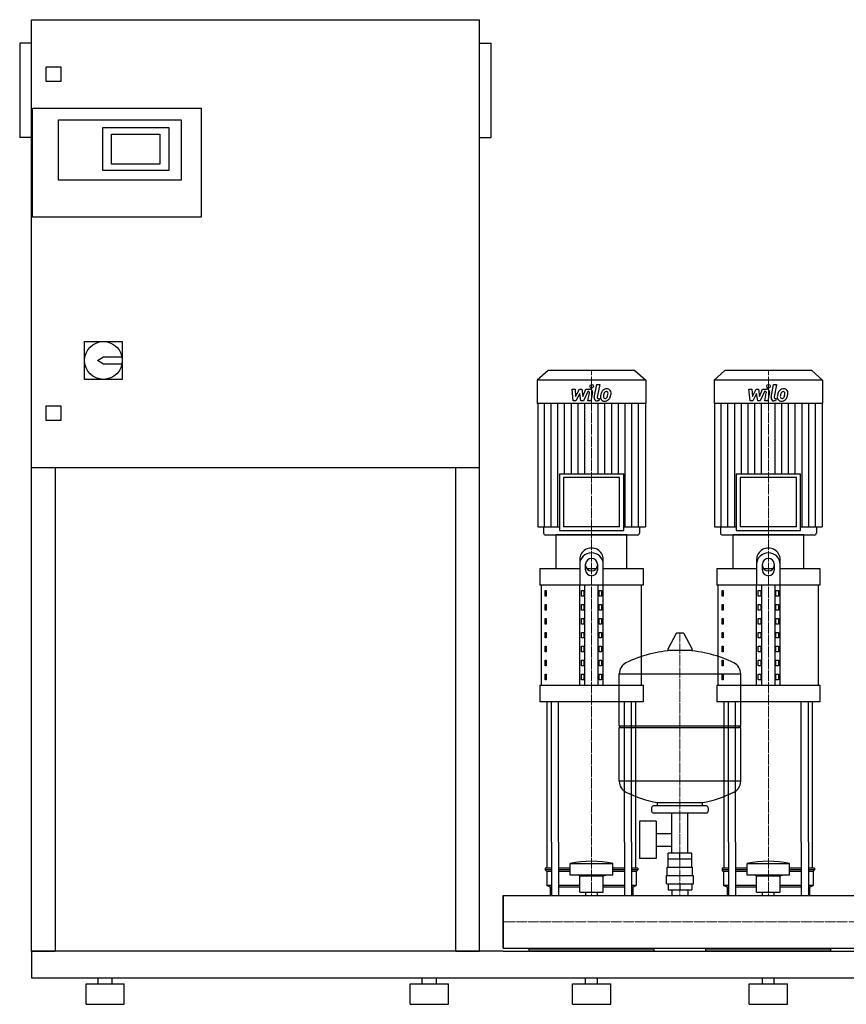
# Model space of a CAD drawing. Extents: x -820 to 1800, y 0 to 1670.
# Drawn here: x -820 to 582, y 0 to 1670 of the extents above; entities that cross this region are included whole.
import ezdxf

# ---------------------------------------------------------------- set-up
doc = ezdxf.new("R2010")
doc.units = 0
doc.linetypes.add('DASHDOT', pattern=[1, 0.5, -0.25, 0, -0.25])
doc.layers.get('0').update_dxf_attribs({"color": 124})
doc.layers.add('CP_AXIS', color=143, linetype='DASHDOT', lineweight=18)
doc.layers.add('CP_DETAL', color=33, linetype='Continuous')

msp = doc.modelspace()

# ---------------------------------------------------------------- linework, layer by layer
at = {"extrusion": (0, 1, 0)}
for p, q in [((-800, 90), (-800, 1670)), ((-800, 1670), (-40, 1670)), ((-40, 90), (-40, 1670)), ((-820, 1630), (-820, 1470)), ((-800, 1630), (-820, 1630)), ((-40, 1630), (-20, 1630)), ((-20, 1470), (-20, 1630)), ((-775, 1565), (-775, 1590)), ((-775, 1590), (-750, 1590)), ((-750, 1590), (-750, 1565)), ((-750, 1565), (-775, 1565)), ((-798, 1335), (-798, 1520)), ((-798, 1520), (-512, 1520)), ((-512, 1520), (-512, 1335)), ((-754, 1500), (-546, 1500)), ((-754, 1398), (-754, 1500)), ((-679, 1487), (-567, 1487)), ((-679, 1414), (-679, 1487)), ((-567, 1487), (-567, 1414)), ((-546, 1500), (-546, 1398)), ((-800, 1470), (-820, 1470)), ((-664, 1425), (-664, 1476)), ((-664, 1476), (-582, 1476)), ((-582, 1476), (-582, 1425)), ((-40, 1470), (-20, 1470)), ((-582, 1425), (-664, 1425)), ((-567, 1414), (-679, 1414)), ((-546, 1398), (-754, 1398)), ((-512, 1335), (-798, 1335)), ((-710, 1124), (-646, 1124)), ((-710, 1060), (-710, 1124)), ((-646, 1124), (-646, 1060)), ((-688, 1092), (-678, 1098)), ((-678, 1086), (-688, 1092)), ((-678, 1098), (-646.6, 1098)), ((-646.6, 1086), (-678, 1086)), ((76.4, 1075), (58, 1058.8)), ((223.6, 1075), (76.4, 1075)), ((223.6, 1075), (242, 1058.8)), ((376.4, 1075), (358, 1058.8)), ((523.6, 1075), (376.4, 1075)), ((523.6, 1075), (542, 1058.8)), ((-646, 1060), (-710, 1060)), ((242, 1058.8), (58, 1058.8)), ((58, 1058.8), (58, 1019.2)), ((242, 1058.8), (242, 1019.2)), ((542, 1058.8), (358, 1058.8)), ((358, 1058.8), (358, 1019.2)), ((542, 1058.8), (542, 1019.2)), ((242, 1019.2), (58, 1019.2)), ((58.7, 1019.2), (58.7, 809.9)), ((241.3, 1019.2), (241.3, 809.9)), ((542, 1019.2), (358, 1019.2)), ((358.7, 1019.2), (358.7, 809.9)), ((541.3, 1019.2), (541.3, 809.9)), ((-775, 1015), (-750, 1015)), ((-775, 990), (-775, 1015)), ((-750, 1015), (-750, 990)), ((-750, 990), (-775, 990)), ((-40, 910), (-800, 910)), ((-760, 910), (-760, 90)), ((-80, 90), (-80, 910)), ((95.4, 899.9), (204.6, 899.9)), ((95.4, 899.9), (95.4, 803.7)), ((197.6, 893.6), (102.4, 893.6)), ((102.4, 893.6), (102.4, 809.9)), ((197.6, 809.9), (197.6, 893.6)), ((204.6, 803.7), (204.6, 899.9)), ((395.4, 899.9), (504.6, 899.9)), ((395.4, 899.9), (395.4, 803.7)), ((497.6, 893.6), (402.4, 893.6)), ((402.4, 893.6), (402.4, 809.9)), ((497.6, 809.9), (497.6, 893.6)), ((504.6, 803.7), (504.6, 899.9)), ((58.7, 809.9), (95.4, 809.9)), ((68.6, 809.9), (68.6, 799.1)), ((95.4, 803.7), (204.6, 803.7)), ((197.6, 809.9), (102.4, 809.9)), ((204.6, 809.9), (241.3, 809.9)), ((231.4, 809.9), (231.4, 799.1)), ((358.7, 809.9), (395.4, 809.9)), ((368.6, 809.9), (368.6, 799.1)), ((395.4, 803.7), (504.6, 803.7)), ((497.6, 809.9), (402.4, 809.9)), ((504.6, 809.9), (541.3, 809.9)), ((531.4, 809.9), (531.4, 799.1)), ((210, 796), (90, 796)), ((90, 739.4), (90, 796)), ((210, 739.4), (210, 796)), ((510, 796), (390, 796)), ((390, 739.4), (390, 796)), ((510, 739.4), (510, 796)), ((130, 754.8), (130, 711.1)), ((170, 711.1), (170, 754.8)), ((430, 754.8), (430, 711.1)), ((470, 711.1), (470, 754.8)), ((62.5, 739.4), (130, 739.4)), ((62.5, 739.4), (62.5, 711.1)), ((140, 736.3), (140, 746.7)), ((141.6, 739.4), (158.4, 739.4)), ((160, 746.7), (160, 736.3)), ((170, 739.4), (237.5, 739.4)), ((237.5, 739.4), (237.5, 711.1)), ((362.5, 739.4), (430, 739.4)), ((362.5, 739.4), (362.5, 711.1)), ((440, 736.3), (440, 746.7)), ((441.6, 739.4), (458.4, 739.4)), ((460, 746.7), (460, 736.3)), ((470, 739.4), (537.5, 739.4)), ((537.5, 739.4), (537.5, 711.1)), ((237.5, 711.1), (62.5, 711.1)), ((65, 541.2), (65, 711.1)), ((71.4, 701.6), (73.1, 701.6)), ((71.4, 692.2), (71.4, 701.6)), ((73.1, 701.6), (73.1, 692.2)), ((130, 541.2), (130, 711.1)), ((132.9, 701.6), (137.2, 701.6)), ((132.9, 692.2), (132.9, 701.6)), ((137.2, 701.6), (137.2, 692.2)), ((138.7, 541.2), (138.7, 711.1)), ((161.3, 541.2), (161.3, 711.1)), ((162.8, 701.6), (167.1, 701.6)), ((162.8, 692.2), (162.8, 701.6)), ((167.1, 701.6), (167.1, 692.2)), ((170, 541.2), (170, 711.1)), ((235, 541.2), (235, 711.1)), ((537.5, 711.1), (362.5, 711.1)), ((365, 541.2), (365, 711.1)), ((371.4, 701.6), (373.1, 701.6)), ((371.4, 692.2), (371.4, 701.6)), ((373.1, 701.6), (373.1, 692.2)), ((430, 541.2), (430, 711.1)), ((432.9, 701.6), (437.2, 701.6)), ((432.9, 692.2), (432.9, 701.6)), ((437.2, 701.6), (437.2, 692.2)), ((438.7, 541.2), (438.7, 711.1)), ((461.3, 541.2), (461.3, 711.1)), ((462.8, 701.6), (467.1, 701.6)), ((462.8, 692.2), (462.8, 701.6)), ((467.1, 701.6), (467.1, 692.2)), ((470, 541.2), (470, 711.1)), ((535, 541.2), (535, 711.1)), ((73.1, 692.2), (71.4, 692.2)), ((137.2, 692.2), (132.9, 692.2)), ((167.1, 692.2), (162.8, 692.2)), ((373.1, 692.2), (371.4, 692.2)), ((437.2, 692.2), (432.9, 692.2)), ((467.1, 692.2), (462.8, 692.2)), ((71.4, 678), (73.1, 678)), ((71.4, 668.6), (71.4, 678)), ((73.1, 668.6), (71.4, 668.6)), ((73.1, 678), (73.1, 668.6)), ((132.9, 678), (137.2, 678)), ((132.9, 668.6), (132.9, 678)), ((137.2, 668.6), (132.9, 668.6)), ((137.2, 678), (137.2, 668.6)), ((162.8, 678), (167.1, 678)), ((162.8, 668.6), (162.8, 678)), ((167.1, 668.6), (162.8, 668.6)), ((167.1, 678), (167.1, 668.6)), ((371.4, 678), (373.1, 678)), ((371.4, 668.6), (371.4, 678)), ((373.1, 668.6), (371.4, 668.6)), ((373.1, 678), (373.1, 668.6)), ((432.9, 678), (437.2, 678)), ((432.9, 668.6), (432.9, 678)), ((437.2, 668.6), (432.9, 668.6)), ((437.2, 678), (437.2, 668.6)), ((462.8, 678), (467.1, 678)), ((462.8, 668.6), (462.8, 678)), ((467.1, 668.6), (462.8, 668.6)), ((467.1, 678), (467.1, 668.6)), ((71.4, 654.4), (73.1, 654.4)), ((71.4, 645), (71.4, 654.4)), ((73.1, 654.4), (73.1, 645)), ((132.9, 654.4), (137.2, 654.4)), ((132.9, 645), (132.9, 654.4)), ((137.2, 654.4), (137.2, 645)), ((162.8, 654.4), (167.1, 654.4)), ((162.8, 645), (162.8, 654.4)), ((167.1, 654.4), (167.1, 645)), ((371.4, 654.4), (373.1, 654.4)), ((371.4, 645), (371.4, 654.4)), ((373.1, 654.4), (373.1, 645)), ((432.9, 654.4), (437.2, 654.4)), ((432.9, 645), (432.9, 654.4)), ((437.2, 654.4), (437.2, 645)), ((462.8, 654.4), (467.1, 654.4)), ((462.8, 645), (462.8, 654.4)), ((467.1, 654.4), (467.1, 645)), ((73.1, 645), (71.4, 645)), ((137.2, 645), (132.9, 645)), ((167.1, 645), (162.8, 645)), ((373.1, 645), (371.4, 645)), ((437.2, 645), (432.9, 645)), ((467.1, 645), (462.8, 645)), ((71.4, 630.8), (73.1, 630.8)), ((71.4, 621.4), (71.4, 630.8)), ((73.1, 621.4), (71.4, 621.4)), ((73.1, 630.8), (73.1, 621.4)), ((132.9, 630.8), (137.2, 630.8)), ((132.9, 621.4), (132.9, 630.8)), ((137.2, 621.4), (132.9, 621.4)), ((137.2, 630.8), (137.2, 621.4)), ((162.8, 630.8), (167.1, 630.8)), ((162.8, 621.4), (162.8, 630.8)), ((167.1, 621.4), (162.8, 621.4)), ((167.1, 630.8), (167.1, 621.4)), ((293.6, 628.8), (279.4, 602.1)), ((305.3, 629.5), (294.7, 629.5)), ((306.4, 628.8), (320.6, 602.1)), ((371.4, 630.8), (373.1, 630.8)), ((371.4, 621.4), (371.4, 630.8)), ((373.1, 621.4), (371.4, 621.4)), ((373.1, 630.8), (373.1, 621.4)), ((432.9, 630.8), (437.2, 630.8)), ((432.9, 621.4), (432.9, 630.8)), ((437.2, 621.4), (432.9, 621.4)), ((437.2, 630.8), (437.2, 621.4)), ((462.8, 630.8), (467.1, 630.8)), ((462.8, 621.4), (462.8, 630.8)), ((467.1, 621.4), (462.8, 621.4)), ((467.1, 630.8), (467.1, 621.4)), ((71.4, 607.2), (73.1, 607.2)), ((71.4, 597.8), (71.4, 607.2)), ((73.1, 607.2), (73.1, 597.8)), ((132.9, 607.2), (137.2, 607.2)), ((132.9, 597.8), (132.9, 607.2)), ((137.2, 607.2), (137.2, 597.8)), ((162.8, 607.2), (167.1, 607.2)), ((162.8, 597.8), (162.8, 607.2)), ((167.1, 607.2), (167.1, 597.8)), ((371.4, 607.2), (373.1, 607.2)), ((371.4, 597.8), (371.4, 607.2)), ((373.1, 607.2), (373.1, 597.8)), ((432.9, 607.2), (437.2, 607.2)), ((432.9, 597.8), (432.9, 607.2)), ((437.2, 607.2), (437.2, 597.8)), ((462.8, 607.2), (467.1, 607.2)), ((462.8, 597.8), (462.8, 607.2)), ((467.1, 607.2), (467.1, 597.8)), ((73.1, 597.8), (71.4, 597.8)), ((137.2, 597.8), (132.9, 597.8)), ((167.1, 597.8), (162.8, 597.8)), ((319.5, 600.2), (280.5, 600.2)), ((373.1, 597.8), (371.4, 597.8)), ((437.2, 597.8), (432.9, 597.8)), ((467.1, 597.8), (462.8, 597.8)), ((71.4, 583.6), (73.1, 583.6)), ((71.4, 574.2), (71.4, 583.6)), ((73.1, 574.2), (71.4, 574.2)), ((73.1, 583.6), (73.1, 574.2)), ((132.9, 583.6), (137.2, 583.6)), ((132.9, 574.2), (132.9, 583.6)), ((137.2, 574.2), (132.9, 574.2)), ((137.2, 583.6), (137.2, 574.2)), ((162.8, 583.6), (167.1, 583.6)), ((162.8, 574.2), (162.8, 583.6)), ((167.1, 574.2), (162.8, 574.2)), ((167.1, 583.6), (167.1, 574.2)), ((371.4, 583.6), (373.1, 583.6)), ((371.4, 574.2), (371.4, 583.6)), ((373.1, 574.2), (371.4, 574.2)), ((373.1, 583.6), (373.1, 574.2)), ((432.9, 583.6), (437.2, 583.6)), ((432.9, 574.2), (432.9, 583.6)), ((437.2, 574.2), (432.9, 574.2)), ((437.2, 583.6), (437.2, 574.2)), ((462.8, 583.6), (467.1, 583.6)), ((462.8, 574.2), (462.8, 583.6)), ((467.1, 574.2), (462.8, 574.2)), ((467.1, 583.6), (467.1, 574.2)), ((71.4, 560), (73.1, 560)), ((71.4, 550.6), (71.4, 560)), ((73.1, 560), (73.1, 550.6)), ((132.9, 560), (137.2, 560)), ((132.9, 550.6), (132.9, 560)), ((137.2, 560), (137.2, 550.6)), ((162.8, 560), (167.1, 560)), ((162.8, 550.6), (162.8, 560)), ((167.1, 560), (167.1, 550.6)), ((197, 472.4), (197, 560.7)), ((371.4, 560), (373.1, 560)), ((371.4, 550.6), (371.4, 560)), ((373.1, 560), (373.1, 550.6)), ((403, 472.4), (403, 560.7)), ((432.9, 560), (437.2, 560)), ((432.9, 550.6), (432.9, 560)), ((437.2, 560), (437.2, 550.6)), ((462.8, 560), (467.1, 560)), ((462.8, 550.6), (462.8, 560)), ((467.1, 560), (467.1, 550.6)), ((62.5, 541.2), (237.5, 541.2)), ((62.5, 541.2), (62.5, 512.8)), ((73.1, 550.6), (71.4, 550.6)), ((137.2, 550.6), (132.9, 550.6)), ((167.1, 550.6), (162.8, 550.6)), ((237.5, 541.2), (237.5, 512.8)), ((362.5, 541.2), (537.5, 541.2)), ((362.5, 541.2), (362.5, 512.8)), ((373.1, 550.6), (371.4, 550.6)), ((437.2, 550.6), (432.9, 550.6)), ((467.1, 550.6), (462.8, 550.6)), ((537.5, 541.2), (537.5, 512.8)), ((237.5, 512.8), (62.5, 512.8)), ((537.5, 512.8), (362.5, 512.8)), ((197, 472.4), (403, 472.4)), ((200, 469.4), (197, 472.4)), ((197, 469.4), (403, 469.4)), ((197, 378.2), (197, 469.4)), ((400, 469.4), (403, 472.4)), ((403, 378.2), (403, 469.4)), ((345, 336.4), (255, 336.4)), ((262, 336.4), (262, 342)), ((338, 336.4), (338, 342)), ((252, 333.4), (252, 327.4)), ((345, 324.4), (255, 324.4)), ((286.5, 256.4), (286.5, 324.4)), ((313.4, 256.4), (313.4, 324.4)), ((348, 333.4), (348, 327.4)), ((231.6, 310.4), (231.6, 247.4)), ((259.6, 310.4), (231.6, 310.4)), ((259.6, 310.4), (259.6, 247.4)), ((259.6, 289.6), (286.5, 289.6)), ((75, 230.8), (75, 275)), ((82.1, 275), (82.1, 184.4)), ((94.1, 275), (94.1, 184.4)), ((205.9, 275), (205.9, 184.4)), ((217.9, 275), (217.9, 184.4)), ((225, 230.8), (225, 275)), ((259.6, 268.3), (286.5, 268.3)), ((375, 230.8), (375, 275)), ((382.1, 275), (382.1, 184.4)), ((394.1, 275), (394.1, 184.4)), ((505.9, 275), (505.9, 184.4)), ((517.9, 275), (517.9, 184.4)), ((525, 230.8), (525, 275)), ((280.1, 246.4), (280.1, 256.4)), ((319.9, 256.4), (280.1, 256.4)), ((300, 246.4), (300, 256.4)), ((319.9, 246.4), (319.9, 256.4)), ((114, 219.2), (114, 238.9)), ((186, 219.2), (186, 238.9)), ((259.6, 247.4), (231.6, 247.4)), ((280, 232.4), (280, 246.4)), ((320, 232.4), (320, 246.4)), ((414, 219.2), (414, 238.9)), ((486, 219.2), (486, 238.9)), ((82.1, 230.8), (71.5, 230.8)), ((71.5, 230.8), (71.5, 227.9)), ((82.1, 227.9), (71.5, 227.9)), ((74, 225), (71.5, 227.9)), ((82.1, 225), (74, 225)), ((74, 225), (74, 201.7)), ((114, 230.8), (94.1, 230.8)), ((114, 227.9), (94.1, 227.9)), ((114, 225), (94.1, 225)), ((130, 218), (126, 219.2)), ((130, 218), (170, 218)), ((130, 190.1), (130, 218)), ((170, 218), (174, 219.2)), ((170, 190.1), (170, 218)), ((205.9, 230.8), (186, 230.8)), ((205.9, 227.9), (186, 227.9)), ((205.9, 225), (186, 225)), ((228.5, 230.8), (217.9, 230.8)), ((228.5, 227.9), (217.9, 227.9)), ((226, 225), (217.9, 225)), ((226, 225), (228.5, 227.9)), ((226, 225), (226, 201.7)), ((228.5, 230.8), (228.5, 227.9)), ((277, 218.4), (323, 218.4)), ((277, 204.4), (277, 218.4)), ((278.5, 232.4), (321.5, 232.4)), ((278.5, 218.4), (278.5, 232.4)), ((321.5, 218.4), (321.5, 232.4)), ((323, 204.4), (323, 218.4)), ((382.1, 230.8), (371.5, 230.8)), ((371.5, 230.8), (371.5, 227.9)), ((382.1, 227.9), (371.5, 227.9)), ((374, 225), (371.5, 227.9)), ((382.1, 225), (374, 225)), ((374, 225), (374, 201.7)), ((414, 230.8), (394.1, 230.8)), ((414, 227.9), (394.1, 227.9)), ((414, 225), (394.1, 225)), ((430, 218), (426, 219.2)), ((430, 218), (470, 218)), ((430, 190.1), (430, 218)), ((470, 218), (474, 219.2)), ((470, 190.1), (470, 218)), ((505.9, 230.8), (486, 230.8)), ((505.9, 227.9), (486, 227.9)), ((505.9, 225), (486, 225)), ((528.5, 230.8), (517.9, 230.8)), ((528.5, 227.9), (517.9, 227.9)), ((526, 225), (517.9, 225)), ((526, 225), (528.5, 227.9)), ((526, 225), (526, 201.7)), ((528.5, 230.8), (528.5, 227.9)), ((82.1, 201.7), (74, 201.7)), ((80, 198.8), (74, 201.7)), ((130, 201.7), (94.1, 201.7)), ((205.9, 201.7), (170, 201.7)), ((226, 201.7), (217.9, 201.7)), ((220, 198.8), (226, 201.7)), ((277, 204.4), (323, 204.4)), ((280.1, 204.4), (280.1, 194.4)), ((300, 204.4), (300, 194.4)), ((319.9, 204.4), (319.9, 194.4)), ((382.1, 201.7), (374, 201.7)), ((380, 198.8), (374, 201.7)), ((430, 201.7), (394.1, 201.7)), ((505.9, 201.7), (470, 201.7)), ((526, 201.7), (517.9, 201.7)), ((520, 198.8), (526, 201.7)), ((0, 184.4), (0, 95.5)), ((0, 184.4), (0, 95.5)), ((0, 184.4), (0, 184.4)), ((0, 184.4), (1800, 184.4)), ((82.1, 198.8), (80, 198.8)), ((80, 198.8), (80, 184.4)), ((130, 198.8), (94.1, 198.8)), ((130, 190.1), (170, 190.1)), ((140.1, 184.4), (140.1, 190.1)), ((159.9, 184.4), (159.9, 190.1)), ((205.9, 198.8), (170, 198.8)), ((220, 198.8), (217.9, 198.8)), ((220, 198.8), (220, 184.4)), ((280.1, 194.4), (319.9, 194.4)), ((286.5, 194.4), (286.5, 184.4)), ((313.4, 194.4), (313.4, 184.4)), ((382.1, 198.8), (380, 198.8)), ((380, 198.8), (380, 184.4)), ((430, 198.8), (394.1, 198.8)), ((430, 190.1), (470, 190.1)), ((440.1, 184.4), (440.1, 190.1)), ((459.9, 184.4), (459.9, 190.1)), ((505.9, 198.8), (470, 198.8)), ((520, 198.8), (517.9, 198.8)), ((520, 198.8), (520, 184.4)), ((0, 99.3), (0, 96)), ((0, 95.5), (0, 95.5)), ((0, 95.5), (1800, 95.5)), ((0, 90), (1800, 90)), ((44, 90), (44, 95.5)), ((256, 93.4), (44, 93.4)), ((49.6, 94.6), (49.6, 93.4)), ((49.6, 94.6), (70.4, 94.6)), ((54.8, 94.6), (54.8, 93.4)), ((65.2, 94.6), (65.2, 93.4)), ((70.4, 94.6), (70.4, 93.4)), ((83.1, 95.5), (83.1, 93.4)), ((216.9, 95.5), (216.9, 93.4)), ((250.4, 94.6), (229.6, 94.6)), ((229.6, 94.6), (229.6, 93.4)), ((234.8, 94.6), (234.8, 93.4)), ((245.2, 94.6), (245.2, 93.4)), ((250.4, 94.6), (250.4, 93.4)), ((256, 90), (256, 95.5)), ((344, 90), (344, 95.5)), ((556, 93.4), (344, 93.4)), ((349.6, 94.6), (349.6, 93.4)), ((349.6, 94.6), (370.4, 94.6)), ((354.8, 94.6), (354.8, 93.4)), ((365.2, 94.6), (365.2, 93.4)), ((370.4, 94.6), (370.4, 93.4)), ((383.1, 95.5), (383.1, 93.4)), ((516.9, 95.5), (516.9, 93.4)), ((550.4, 94.6), (529.6, 94.6)), ((529.6, 94.6), (529.6, 93.4)), ((534.8, 94.6), (534.8, 93.4)), ((545.2, 94.6), (545.2, 93.4)), ((550.4, 94.6), (550.4, 93.4)), ((556, 90), (556, 95.5)), ((-800, 45), (1800, 45)), ((-707.5, 35), (-642.5, 35)), ((-707.5, 0), (-707.5, 35)), ((-687, 35), (-687, 45)), ((-663, 35), (-663, 45)), ((-642.5, 0), (-642.5, 35)), ((-157.5, 35), (-92.5, 35)), ((-157.5, 0), (-157.5, 35)), ((-137, 35), (-137, 45)), ((-113, 35), (-113, 45)), ((-92.5, 0), (-92.5, 35)), ((117.5, 35), (182.5, 35)), ((117.5, 0), (117.5, 35)), ((140, 35), (140, 45)), ((160, 35), (160, 45)), ((182.5, 0), (182.5, 35)), ((417.5, 35), (482.5, 35)), ((417.5, 0), (417.5, 35)), ((440, 35), (440, 45)), ((460, 35), (460, 45)), ((482.5, 0), (482.5, 35)), ((-707.5, 0), (-642.5, 0)), ((-157.5, 0), (-92.5, 0)), ((117.5, 0), (182.5, 0)), ((417.5, 0), (482.5, 0))]:
    msp.add_line(p, q, dxfattribs=at)
for p, q in [((72.2, 796), (227.8, 796)), ((372.2, 796), (527.8, 796)), ((197, 560.7), (403, 560.7)), ((75, 275), (75, 512.8)), ((82.1, 275), (82.1, 512.8)), ((94.1, 275), (94.1, 512.8)), ((205.9, 275), (205.9, 512.8)), ((217.9, 275), (217.9, 512.8)), ((225, 275), (225, 512.8)), ((375, 275), (375, 512.8)), ((382.1, 275), (382.1, 512.8)), ((394.1, 275), (394.1, 512.8)), ((505.9, 275), (505.9, 512.8)), ((517.9, 275), (517.9, 512.8)), ((525, 275), (525, 512.8)), ((403, 378.2), (197, 378.2)), ((338, 342), (262, 342)), ((114, 238.9), (186, 238.9)), ((320, 246.4), (280, 246.4)), ((414, 238.9), (486, 238.9)), ((186, 219.2), (114, 219.2)), ((486, 219.2), (414, 219.2)), ((0, 95.5), (0, 184.4)), ((80, 184.4), (220, 184.4)), ((380, 184.4), (520, 184.4)), ((-800, 90), (-800, 90)), ((-800, 90), (-800, 45)), ((0, 90), (-800, 90)), ((-800, 90), (-760, 90)), ((-80, 90), (-40, 90)), ((256, 90), (44, 90)), ((556, 90), (344, 90))]:
    msp.add_line(p, q)
msp.add_circle((-678, 1092), 32)
for centre, radius, start, end in [((294.7, 628.2), 1.25, 90, 149.0362), ((305.3, 628.2), 1.25, 30.9638, 90), ((280.5, 601.5), 1.25, 149.0362, 270), ((319.5, 601.5), 1.25, 270, 30.9638), ((300, 393.4), 207, 92.8162, 116.2545), ((300, 393.4), 207, 63.7455, 87.1838), ((217.5, 560.7), 20.5, 116.2545, 180), ((382.5, 560.7), 20.5, 0, 63.7455), ((217.5, 378.2), 20.5, 180, 243.7455), ((382.5, 378.2), 20.5, 296.2545, 0), ((300, 545.5), 207, 243.7455, 259.4219), ((300, 545.5), 207, 280.5781, 296.2545), ((255, 333.4), 3, 90, 180), ((345, 333.4), 3, 0, 90), ((255, 327.4), 3, 180, 270), ((345, 327.4), 3, 270, 0)]:
    msp.add_arc(centre, radius, start, end)
for centre, major_axis, ratio, start_param, end_param in [((72.2, 799.1), (-3.54, 0), 0.879998, 0, 1.570796), ((227.8, 799.1), (-3.54, 0), 0.879998, 1.570796, 3.141593), ((372.2, 799.1), (3.54, 0), 0.879998, 3.141593, 4.712389), ((527.8, 799.1), (3.54, 0), 0.879998, 4.712389, 6.283185), ((150, 754.8), (20, 0), 0.943841, 0, 3.141593), ((450, 754.8), (20, 0), 0.943841, 0, 3.141593), ((150, 746.7), (-20, 0), 0.943841, 3.141593, 6.283185), ((150, 746.7), (-10, 0), 0.943841, 3.141593, 6.283185), ((450, 746.7), (-20, 0), 0.943841, 3.141593, 6.283185), ((450, 746.7), (-10, 0), 0.943841, 3.141593, 6.283185), ((150, 744.4), (10, 0), 0.943841, 3.141593, 6.283185), ((150, 736.3), (10, 0), 0.943841, 3.141593, 6.283185), ((450, 744.4), (10, 0), 0.943841, 3.141593, 6.283185), ((450, 736.3), (10, 0), 0.943841, 3.141593, 6.283185), ((150, 4.5), (0, 238.2), 0.859746, -0.176714, 0.176714), ((450, 4.5), (0, 238.2), 0.859746, -0.176714, 0.176714)]:
    msp.add_ellipse(centre, major_axis=major_axis, ratio=ratio, start_param=start_param, end_param=end_param)
at = {"layer": 'CP_AXIS'}
for p, q in [((150, 1075), (150, 796)), ((450, 1075), (450, 796)), ((150, 275), (150, 796)), ((450, 275), (450, 796)), ((300, 184.4), (300, 629.5)), ((150, 184.4), (150, 275)), ((450, 184.4), (450, 275)), ((1800, 140), (0, 140)), ((0, 140), (0, 140))]:
    msp.add_line(p, q, dxfattribs=at)
at = {"layer": 'CP_DETAL'}
for p, q in [((116.9, 1043.6), (122.1, 1043.6)), ((119, 1023.3), (116.9, 1043.6)), ((122.1, 1043.6), (122.9, 1031)), ((122.9, 1031), (129.5, 1043.6)), ((130.1, 1036), (123.4, 1023.3)), ((129.5, 1043.6), (133.4, 1043.6)), ((131.9, 1023.3), (130.1, 1036)), ((133.4, 1043.6), (135.1, 1031)), ((135.1, 1031), (140.2, 1043.6)), ((143.6, 1039.3), (136.3, 1023.3)), ((140.2, 1043.6), (147, 1043.6)), ((144.8, 1039.3), (143.6, 1039.3)), ((143.9, 1023.3), (146.5, 1037.2)), ((151.7, 1037.9), (148.9, 1023.3)), ((154.6, 1029), (158.8, 1051)), ((158.8, 1051), (163.9, 1051)), ((163.9, 1051), (159.7, 1029.7)), ((416.9, 1043.6), (422.1, 1043.6)), ((419, 1023.3), (416.9, 1043.6)), ((422.1, 1043.6), (422.9, 1031)), ((422.9, 1031), (429.5, 1043.6)), ((430.1, 1036), (423.4, 1023.3)), ((429.5, 1043.6), (433.4, 1043.6)), ((431.9, 1023.3), (430.1, 1036)), ((433.4, 1043.6), (435.1, 1031)), ((435.1, 1031), (440.2, 1043.6)), ((443.6, 1039.3), (436.3, 1023.3)), ((440.2, 1043.6), (447, 1043.6)), ((444.8, 1039.3), (443.6, 1039.3)), ((443.9, 1023.3), (446.5, 1037.2)), ((451.7, 1037.9), (448.9, 1023.3)), ((454.6, 1029), (458.8, 1051)), ((458.8, 1051), (463.9, 1051)), ((463.9, 1051), (459.7, 1029.7)), ((70.1, 809.9), (70.1, 1019.2)), ((81.5, 809.9), (81.5, 1019.2)), ((92.9, 809.9), (92.9, 1019.2)), ((104.4, 899.9), (104.4, 1019.2)), ((115.8, 899.9), (115.8, 1019.2)), ((123.4, 1023.3), (119, 1023.3)), ((127.2, 899.9), (127.2, 1019.2)), ((136.3, 1023.3), (131.9, 1023.3)), ((138.6, 899.9), (138.6, 1019.2)), ((148.9, 1023.3), (143.9, 1023.3)), ((162.2, 1023.3), (159.3, 1023.3)), ((161.4, 899.9), (161.4, 1019.2)), ((161.5, 1027.6), (163.1, 1027.6)), ((163.1, 1027.6), (162.2, 1023.3)), ((172.8, 899.9), (172.8, 1019.2)), ((184.2, 899.9), (184.2, 1019.2)), ((195.6, 899.9), (195.6, 1019.2)), ((207.1, 809.9), (207.1, 1019.2)), ((218.5, 809.9), (218.5, 1019.2)), ((229.9, 809.9), (229.9, 1019.2)), ((370.1, 809.9), (370.1, 1019.2)), ((381.5, 809.9), (381.5, 1019.2)), ((392.9, 809.9), (392.9, 1019.2)), ((404.4, 899.9), (404.4, 1019.2)), ((415.8, 899.9), (415.8, 1019.2)), ((423.4, 1023.3), (419, 1023.3)), ((427.2, 899.9), (427.2, 1019.2)), ((436.3, 1023.3), (431.9, 1023.3)), ((438.6, 899.9), (438.6, 1019.2)), ((448.9, 1023.3), (443.9, 1023.3)), ((462.2, 1023.3), (459.3, 1023.3)), ((461.4, 899.9), (461.4, 1019.2)), ((461.5, 1027.6), (463.1, 1027.6)), ((463.1, 1027.6), (462.2, 1023.3)), ((472.8, 899.9), (472.8, 1019.2)), ((484.2, 899.9), (484.2, 1019.2)), ((495.6, 899.9), (495.6, 1019.2)), ((507.1, 809.9), (507.1, 1019.2)), ((518.5, 809.9), (518.5, 1019.2)), ((529.9, 809.9), (529.9, 1019.2))]:
    msp.add_line(p, q, dxfattribs=at)
for centre in [(150.3, 1048.3), (450.3, 1048.3)]:
    msp.add_circle(centre, 3, dxfattribs=at)
for centre, radius, start, end in [((144.8, 1037.5), 1.8, 349.1282, 90.0361), ((147, 1038.8), 4.8, 349.1463, 90.1097), ((183.1, 1030.7), 17.7, 153.1115, 171.0742), ((175.5, 1034.1), 9.44, 130.4936, 150.8647), ((176, 1033.7), 10.1, 89.3287, 131.1984), ((197.6, 1028.3), 27.5, 165.0104, 169.1866), ((176.4, 1034.3), 5.44, 132.3225, 168.5446), ((175.1, 1035.5), 3.72, 88.6944, 130.5967), ((175.3, 1035.9), 3.39, 69.364, 91.2833), ((176.5, 1036.8), 6.97, 39.8625, 93.7877), ((175.7, 1037), 2.23, 38.8919, 68.6227), ((175, 1036.6), 3.02, 358.4755, 35.933), ((158.7, 1037), 19.3, 349.3761, 358.4794), ((177, 1037.6), 6.13, 357.2175, 36.9176), ((162.8, 1037.8), 20.4, 347.7846, 358.7587), ((444.8, 1037.5), 1.8, 349.1282, 90.0361), ((447, 1038.8), 4.8, 349.1463, 90.1097), ((483.1, 1030.7), 17.7, 153.1115, 171.0742), ((475.5, 1034.1), 9.44, 130.4936, 150.8647), ((476, 1033.7), 10.1, 89.3287, 131.1984), ((497.6, 1028.3), 27.5, 165.0104, 169.1866), ((476.4, 1034.3), 5.44, 132.3225, 168.5446), ((475.1, 1035.5), 3.72, 88.6944, 130.5967), ((475.3, 1035.9), 3.39, 69.364, 91.2833), ((476.5, 1036.8), 6.97, 39.8625, 93.7877), ((475.7, 1037), 2.23, 38.8919, 68.6227), ((475, 1036.6), 3.02, 358.4755, 35.933), ((458.7, 1037), 19.3, 349.3761, 358.4794), ((477, 1037.6), 6.13, 357.2175, 36.9176), ((462.8, 1037.8), 20.4, 347.7846, 358.7587), ((159.3, 1028.1), 4.8, 169.0042, 270), ((161.5, 1029.4), 1.8, 169.0041, 270), ((171.3, 1029.3), 6.29, 173.443, 216.7902), ((189.1, 1028.6), 24, 168.3333, 176.5259), ((171.6, 1029.9), 6.79, 219.1176, 274.2411), ((187.6, 1029.8), 17.4, 167.8511, 176.8316), ((173.4, 1030.4), 3.17, 173.0647, 215.6723), ((172.7, 1030.2), 2.55, 220.254, 274.7357), ((172.1, 1033.4), 10.3, 269.6738, 310.639), ((172.3, 1036.5), 8.93, 274.1845, 282.2301), ((173.1, 1031.4), 3.72, 287.2372, 310.2783), ((172.5, 1032), 4.57, 311.1381, 334.8162), ((162.6, 1036.1), 15.2, 336.5302, 350.0633), ((172.3, 1033.1), 10, 311.0023, 344.0583), ((153.4, 1039.1), 29.8, 343.0634, 349.1605), ((459.3, 1028.1), 4.8, 169.0042, 270), ((461.5, 1029.4), 1.8, 169.0041, 270), ((471.3, 1029.3), 6.29, 173.443, 216.7902), ((489.1, 1028.6), 24, 168.3333, 176.5259), ((471.6, 1029.9), 6.79, 219.1176, 274.2411), ((487.6, 1029.8), 17.4, 167.8511, 176.8316), ((473.4, 1030.4), 3.17, 173.0647, 215.6723), ((472.7, 1030.2), 2.55, 220.254, 274.7357), ((472.1, 1033.4), 10.3, 269.6738, 310.639), ((472.3, 1036.5), 8.93, 274.1845, 282.2301), ((473.1, 1031.4), 3.72, 287.2372, 310.2783), ((472.5, 1032), 4.57, 311.1381, 334.8162), ((462.6, 1036.1), 15.2, 336.5302, 350.0633), ((472.3, 1033.1), 10, 311.0023, 344.0583), ((453.4, 1039.1), 29.8, 343.0634, 349.1605)]:
    msp.add_arc(centre, radius, start, end, dxfattribs=at)

doc.saveas('drawing.dxf')
